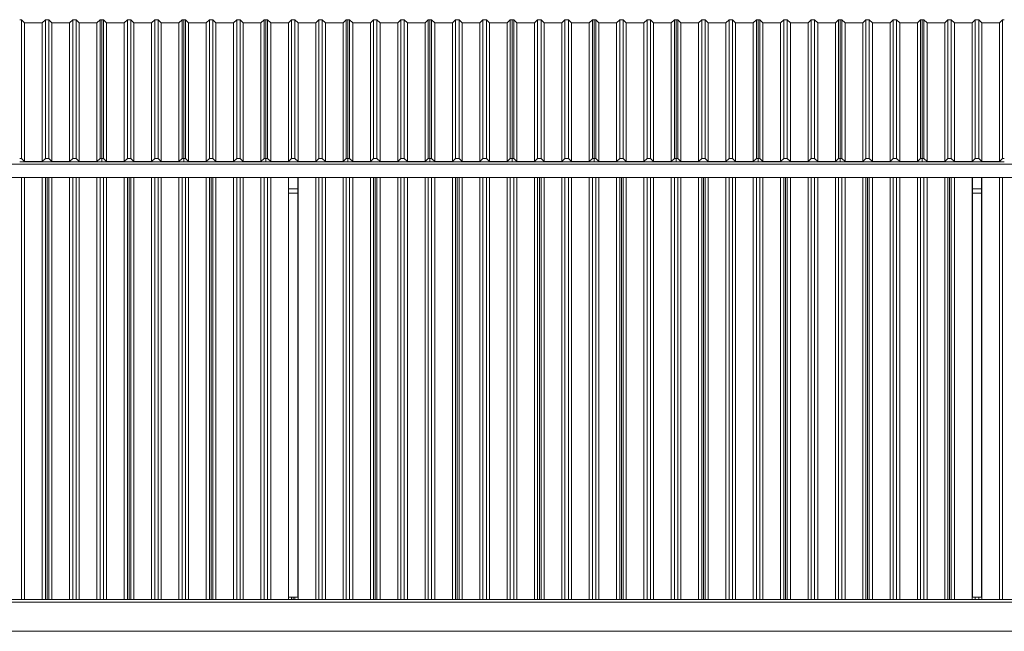
# Model space of a CAD drawing. Units: inches. Extents: x 47 to 3194, y 72 to 2064.
# Drawn here: x 1864 to 2296, y 1433 to 1702 of the extents above; entities that cross this region are included whole.
import ezdxf

# ---------------------------------------------------------------- set-up
doc = ezdxf.new("R2010")
doc.units = ezdxf.units.IN
doc.header["$LTSCALE"] = 192
doc.header["$MEASUREMENT"] = 0

msp = doc.modelspace()

# ---------------------------------------------------------------- linework, layer by layer
at = {"color": 7, "linetype": 'Continuous', "lineweight": 0}
for p, q in [((1864.28, 1701.57), (1863.53, 1701.57)), ((1865.65, 1700.18), (1864.28, 1701.57)), ((1864.28, 1701.57), (1864.28, 1640.66)), ((1873.4, 1700.18), (1865.65, 1700.18)), ((1865.65, 1700.18), (1865.65, 1639.3)), ((1874.78, 1701.57), (1873.4, 1700.18)), ((1873.4, 1700.18), (1873.4, 1639.3)), ((1876.28, 1701.57), (1874.78, 1701.57)), ((1874.78, 1701.57), (1874.78, 1640.66)), ((1877.65, 1700.18), (1876.28, 1701.57)), ((1876.28, 1701.57), (1876.28, 1640.66)), ((1885.4, 1700.18), (1877.65, 1700.18)), ((1877.65, 1700.18), (1877.65, 1639.3)), ((1886.78, 1701.57), (1885.4, 1700.18)), ((1885.4, 1700.18), (1885.4, 1639.3)), ((1888.28, 1701.57), (1886.78, 1701.57)), ((1886.78, 1701.57), (1886.78, 1640.66)), ((1889.65, 1700.18), (1888.28, 1701.57)), ((1888.28, 1701.57), (1888.28, 1640.66)), ((1897.4, 1700.18), (1889.65, 1700.18)), ((1889.65, 1700.18), (1889.65, 1639.3)), ((1898.78, 1701.57), (1897.4, 1700.18)), ((1897.4, 1700.18), (1897.4, 1639.3)), ((1899.53, 1701.57), (1898.78, 1701.57)), ((1898.78, 1701.57), (1898.78, 1640.66)), ((1900.28, 1701.57), (1899.53, 1701.57)), ((1899.53, 1701.57), (1899.53, 1640.66)), ((1901.65, 1700.18), (1900.28, 1701.57)), ((1900.28, 1701.57), (1900.28, 1640.66)), ((1909.4, 1700.18), (1901.65, 1700.18)), ((1901.65, 1700.18), (1901.65, 1639.3)), ((1910.78, 1701.57), (1909.4, 1700.18)), ((1909.4, 1700.18), (1909.4, 1639.3)), ((1912.28, 1701.57), (1910.78, 1701.57)), ((1910.78, 1701.57), (1910.78, 1640.66)), ((1913.65, 1700.18), (1912.28, 1701.57)), ((1912.28, 1701.57), (1912.28, 1640.66)), ((1921.4, 1700.18), (1913.65, 1700.18)), ((1913.65, 1700.18), (1913.65, 1639.3)), ((1922.78, 1701.57), (1921.4, 1700.18)), ((1921.4, 1700.18), (1921.4, 1639.3)), ((1924.28, 1701.57), (1922.78, 1701.57)), ((1922.78, 1701.57), (1922.78, 1640.66)), ((1925.65, 1700.18), (1924.28, 1701.57)), ((1924.28, 1701.57), (1924.28, 1640.66)), ((1933.4, 1700.18), (1925.65, 1700.18)), ((1925.65, 1700.18), (1925.65, 1639.3)), ((1934.78, 1701.57), (1933.4, 1700.18)), ((1933.4, 1700.18), (1933.4, 1639.3)), ((1935.53, 1701.57), (1934.78, 1701.57)), ((1934.78, 1701.57), (1934.78, 1640.66)), ((1936.28, 1701.57), (1935.53, 1701.57)), ((1935.53, 1701.57), (1935.53, 1640.66)), ((1937.65, 1700.18), (1936.28, 1701.57)), ((1936.28, 1701.57), (1936.28, 1640.66)), ((1945.4, 1700.18), (1937.65, 1700.18)), ((1937.65, 1700.18), (1937.65, 1639.3)), ((1946.78, 1701.57), (1945.4, 1700.18)), ((1945.4, 1700.18), (1945.4, 1639.3)), ((1948.28, 1701.57), (1946.78, 1701.57)), ((1946.78, 1701.57), (1946.78, 1640.66)), ((1949.65, 1700.18), (1948.28, 1701.57)), ((1948.28, 1701.57), (1948.28, 1640.66)), ((1957.4, 1700.18), (1949.65, 1700.18)), ((1949.65, 1700.18), (1949.65, 1639.3)), ((1958.78, 1701.57), (1957.4, 1700.18)), ((1957.4, 1700.18), (1957.4, 1639.3)), ((1960.28, 1701.57), (1958.78, 1701.57)), ((1958.78, 1701.57), (1958.78, 1640.66)), ((1961.65, 1700.18), (1960.28, 1701.57)), ((1960.28, 1701.57), (1960.28, 1640.66)), ((1969.4, 1700.18), (1961.65, 1700.18)), ((1961.65, 1700.18), (1961.65, 1639.3)), ((1970.78, 1701.57), (1969.4, 1700.18)), ((1969.4, 1700.18), (1969.4, 1639.3)), ((1971.53, 1701.57), (1970.78, 1701.57)), ((1970.78, 1701.57), (1970.78, 1640.66)), ((1972.28, 1701.57), (1971.53, 1701.57)), ((1971.53, 1701.57), (1971.53, 1640.66)), ((1973.65, 1700.18), (1972.28, 1701.57)), ((1972.28, 1701.57), (1972.28, 1640.66)), ((1981.4, 1700.18), (1973.65, 1700.18)), ((1973.65, 1700.18), (1973.65, 1639.3)), ((1982.78, 1701.57), (1981.4, 1700.18)), ((1981.4, 1700.18), (1981.4, 1639.3)), ((1984.28, 1701.57), (1982.78, 1701.57)), ((1982.78, 1701.57), (1982.78, 1640.66)), ((1985.65, 1700.18), (1984.28, 1701.57)), ((1984.28, 1701.57), (1984.28, 1640.66)), ((1993.4, 1700.18), (1985.65, 1700.18)), ((1985.65, 1700.18), (1985.65, 1639.3)), ((1994.78, 1701.57), (1993.4, 1700.18)), ((1993.4, 1700.18), (1993.4, 1639.3)), ((1996.28, 1701.57), (1994.78, 1701.57)), ((1994.78, 1701.57), (1994.78, 1640.66)), ((1997.65, 1700.18), (1996.28, 1701.57)), ((1996.28, 1701.57), (1996.28, 1640.66)), ((2005.4, 1700.18), (1997.65, 1700.18)), ((1997.65, 1700.18), (1997.65, 1639.3)), ((2006.78, 1701.57), (2005.4, 1700.18)), ((2005.4, 1700.18), (2005.4, 1639.3)), ((2007.53, 1701.57), (2006.78, 1701.57)), ((2006.78, 1701.57), (2006.78, 1640.66)), ((2008.28, 1701.57), (2007.53, 1701.57)), ((2007.53, 1701.57), (2007.53, 1640.66)), ((2009.65, 1700.18), (2008.28, 1701.57)), ((2008.28, 1701.57), (2008.28, 1640.66)), ((2017.4, 1700.18), (2009.65, 1700.18)), ((2009.65, 1700.18), (2009.65, 1639.3)), ((2018.78, 1701.57), (2017.4, 1700.18)), ((2017.4, 1700.18), (2017.4, 1639.3)), ((2020.28, 1701.57), (2018.78, 1701.57)), ((2018.78, 1701.57), (2018.78, 1640.66)), ((2021.65, 1700.18), (2020.28, 1701.57)), ((2020.28, 1701.57), (2020.28, 1640.66)), ((2029.4, 1700.18), (2021.65, 1700.18)), ((2021.65, 1700.18), (2021.65, 1639.3)), ((2030.78, 1701.57), (2029.4, 1700.18)), ((2029.4, 1700.18), (2029.4, 1639.3)), ((2032.28, 1701.57), (2030.78, 1701.57)), ((2030.78, 1701.57), (2030.78, 1640.66)), ((2033.65, 1700.18), (2032.28, 1701.57)), ((2032.28, 1701.57), (2032.28, 1640.66)), ((2041.4, 1700.18), (2033.65, 1700.18)), ((2033.65, 1700.18), (2033.65, 1639.3)), ((2042.78, 1701.57), (2041.4, 1700.18)), ((2041.4, 1700.18), (2041.4, 1639.3)), ((2043.53, 1701.57), (2042.78, 1701.57)), ((2042.78, 1701.57), (2042.78, 1640.66)), ((2044.28, 1701.57), (2043.53, 1701.57)), ((2043.53, 1701.57), (2043.53, 1640.66)), ((2045.65, 1700.18), (2044.28, 1701.57)), ((2044.28, 1701.57), (2044.28, 1640.66)), ((2053.4, 1700.18), (2045.65, 1700.18)), ((2045.65, 1700.18), (2045.65, 1639.3)), ((2054.78, 1701.57), (2053.4, 1700.18)), ((2053.4, 1700.18), (2053.4, 1639.3)), ((2056.28, 1701.57), (2054.78, 1701.57)), ((2054.78, 1701.57), (2054.78, 1640.66)), ((2057.65, 1700.18), (2056.28, 1701.57)), ((2056.28, 1701.57), (2056.28, 1640.66)), ((2065.4, 1700.18), (2057.65, 1700.18)), ((2057.65, 1700.18), (2057.65, 1639.3)), ((2066.78, 1701.57), (2065.4, 1700.18)), ((2065.4, 1700.18), (2065.4, 1639.3)), ((2068.28, 1701.57), (2066.78, 1701.57)), ((2066.78, 1701.57), (2066.78, 1640.66)), ((2069.65, 1700.18), (2068.28, 1701.57)), ((2068.28, 1701.57), (2068.28, 1640.66)), ((2077.4, 1700.18), (2069.65, 1700.18)), ((2069.65, 1700.18), (2069.65, 1639.3)), ((2078.78, 1701.57), (2077.4, 1700.18)), ((2077.4, 1700.18), (2077.4, 1639.3)), ((2079.53, 1701.57), (2078.78, 1701.57)), ((2078.78, 1701.57), (2078.78, 1640.66)), ((2080.28, 1701.57), (2079.53, 1701.57)), ((2079.53, 1701.57), (2079.53, 1640.66)), ((2081.65, 1700.18), (2080.28, 1701.57)), ((2080.28, 1701.57), (2080.28, 1640.66)), ((2089.4, 1700.18), (2081.65, 1700.18)), ((2081.65, 1700.18), (2081.65, 1639.3)), ((2090.78, 1701.57), (2089.4, 1700.18)), ((2089.4, 1700.18), (2089.4, 1639.3)), ((2092.28, 1701.57), (2090.78, 1701.57)), ((2090.78, 1701.57), (2090.78, 1640.66)), ((2093.65, 1700.18), (2092.28, 1701.57)), ((2092.28, 1701.57), (2092.28, 1640.66)), ((2101.4, 1700.18), (2093.65, 1700.18)), ((2093.65, 1700.18), (2093.65, 1639.3)), ((2102.78, 1701.57), (2101.4, 1700.18)), ((2101.4, 1700.18), (2101.4, 1639.3)), ((2104.28, 1701.57), (2102.78, 1701.57)), ((2102.78, 1701.57), (2102.78, 1640.66)), ((2105.65, 1700.18), (2104.28, 1701.57)), ((2104.28, 1701.57), (2104.28, 1640.66)), ((2113.4, 1700.18), (2105.65, 1700.18)), ((2105.65, 1700.18), (2105.65, 1639.3)), ((2114.78, 1701.57), (2113.4, 1700.18)), ((2113.4, 1700.18), (2113.4, 1639.3)), ((2115.53, 1701.57), (2114.78, 1701.57)), ((2114.78, 1701.57), (2114.78, 1640.66)), ((2116.28, 1701.57), (2115.53, 1701.57)), ((2115.53, 1701.57), (2115.53, 1640.66)), ((2117.65, 1700.18), (2116.28, 1701.57)), ((2116.28, 1701.57), (2116.28, 1640.66)), ((2125.4, 1700.18), (2117.65, 1700.18)), ((2117.65, 1700.18), (2117.65, 1639.3)), ((2126.78, 1701.57), (2125.4, 1700.18)), ((2125.4, 1700.18), (2125.4, 1639.3)), ((2128.28, 1701.57), (2126.78, 1701.57)), ((2126.78, 1701.57), (2126.78, 1640.66)), ((2129.65, 1700.18), (2128.28, 1701.57)), ((2128.28, 1701.57), (2128.28, 1640.66)), ((2137.4, 1700.18), (2129.65, 1700.18)), ((2129.65, 1700.18), (2129.65, 1639.3)), ((2138.78, 1701.57), (2137.4, 1700.18)), ((2137.4, 1700.18), (2137.4, 1639.3)), ((2140.28, 1701.57), (2138.78, 1701.57)), ((2138.78, 1701.57), (2138.78, 1640.66)), ((2141.65, 1700.18), (2140.28, 1701.57)), ((2140.28, 1701.57), (2140.28, 1640.66)), ((2149.4, 1700.18), (2141.65, 1700.18)), ((2141.65, 1700.18), (2141.65, 1639.3)), ((2150.78, 1701.57), (2149.4, 1700.18)), ((2149.4, 1700.18), (2149.4, 1639.3)), ((2151.53, 1701.57), (2150.78, 1701.57)), ((2150.78, 1701.57), (2150.78, 1640.66)), ((2152.28, 1701.57), (2151.53, 1701.57)), ((2151.53, 1701.57), (2151.53, 1640.66)), ((2153.65, 1700.18), (2152.28, 1701.57)), ((2152.28, 1701.57), (2152.28, 1640.66)), ((2161.4, 1700.18), (2153.65, 1700.18)), ((2153.65, 1700.18), (2153.65, 1639.3)), ((2162.78, 1701.57), (2161.4, 1700.18)), ((2161.4, 1700.18), (2161.4, 1639.3)), ((2164.28, 1701.57), (2162.78, 1701.57)), ((2162.78, 1701.57), (2162.78, 1640.66)), ((2165.65, 1700.18), (2164.28, 1701.57)), ((2164.28, 1701.57), (2164.28, 1640.66)), ((2173.4, 1700.18), (2165.65, 1700.18)), ((2165.65, 1700.18), (2165.65, 1639.3)), ((2174.78, 1701.57), (2173.4, 1700.18)), ((2173.4, 1700.18), (2173.4, 1639.3)), ((2176.28, 1701.57), (2174.78, 1701.57)), ((2174.78, 1701.57), (2174.78, 1640.66)), ((2177.65, 1700.18), (2176.28, 1701.57)), ((2176.28, 1701.57), (2176.28, 1640.66)), ((2185.4, 1700.18), (2177.65, 1700.18)), ((2177.65, 1700.18), (2177.65, 1639.3)), ((2186.78, 1701.57), (2185.4, 1700.18)), ((2185.4, 1700.18), (2185.4, 1639.3)), ((2187.53, 1701.57), (2186.78, 1701.57)), ((2186.78, 1701.57), (2186.78, 1640.66)), ((2188.28, 1701.57), (2187.53, 1701.57)), ((2187.53, 1701.57), (2187.53, 1640.66)), ((2189.65, 1700.18), (2188.28, 1701.57)), ((2188.28, 1701.57), (2188.28, 1640.66)), ((2197.4, 1700.18), (2189.65, 1700.18)), ((2189.65, 1700.18), (2189.65, 1639.3)), ((2198.78, 1701.57), (2197.4, 1700.18)), ((2197.4, 1700.18), (2197.4, 1639.3)), ((2200.28, 1701.57), (2198.78, 1701.57)), ((2198.78, 1701.57), (2198.78, 1640.66)), ((2201.65, 1700.18), (2200.28, 1701.57)), ((2200.28, 1701.57), (2200.28, 1640.66)), ((2209.4, 1700.18), (2201.65, 1700.18)), ((2201.65, 1700.18), (2201.65, 1639.3)), ((2210.78, 1701.57), (2209.4, 1700.18)), ((2209.4, 1700.18), (2209.4, 1639.3)), ((2212.28, 1701.57), (2210.78, 1701.57)), ((2210.78, 1701.57), (2210.78, 1640.66)), ((2213.65, 1700.18), (2212.28, 1701.57)), ((2212.28, 1701.57), (2212.28, 1640.66)), ((2221.4, 1700.18), (2213.65, 1700.18)), ((2213.65, 1700.18), (2213.65, 1639.3)), ((2222.78, 1701.57), (2221.4, 1700.18)), ((2221.4, 1700.18), (2221.4, 1639.3)), ((2223.53, 1701.57), (2222.78, 1701.57)), ((2222.78, 1701.57), (2222.78, 1640.66)), ((2224.28, 1701.57), (2223.53, 1701.57)), ((2223.53, 1701.57), (2223.53, 1640.66)), ((2225.65, 1700.18), (2224.28, 1701.57)), ((2224.28, 1701.57), (2224.28, 1640.66)), ((2233.4, 1700.18), (2225.65, 1700.18)), ((2225.65, 1700.18), (2225.65, 1639.3)), ((2234.78, 1701.57), (2233.4, 1700.18)), ((2233.4, 1700.18), (2233.4, 1639.3)), ((2236.28, 1701.57), (2234.78, 1701.57)), ((2234.78, 1701.57), (2234.78, 1640.66)), ((2237.65, 1700.18), (2236.28, 1701.57)), ((2236.28, 1701.57), (2236.28, 1640.66)), ((2245.4, 1700.18), (2237.65, 1700.18)), ((2237.65, 1700.18), (2237.65, 1639.3)), ((2246.78, 1701.57), (2245.4, 1700.18)), ((2245.4, 1700.18), (2245.4, 1639.3)), ((2248.28, 1701.57), (2246.78, 1701.57)), ((2246.78, 1701.57), (2246.78, 1640.66)), ((2249.65, 1700.18), (2248.28, 1701.57)), ((2248.28, 1701.57), (2248.28, 1640.66)), ((2257.4, 1700.18), (2249.65, 1700.18)), ((2249.65, 1700.18), (2249.65, 1639.3)), ((2258.78, 1701.57), (2257.4, 1700.18)), ((2257.4, 1700.18), (2257.4, 1639.3)), ((2259.53, 1701.57), (2258.78, 1701.57)), ((2258.78, 1701.57), (2258.78, 1640.66)), ((2260.28, 1701.57), (2259.53, 1701.57)), ((2259.53, 1701.57), (2259.53, 1640.66)), ((2261.65, 1700.18), (2260.28, 1701.57)), ((2260.28, 1701.57), (2260.28, 1640.66)), ((2269.4, 1700.18), (2261.65, 1700.18)), ((2261.65, 1700.18), (2261.65, 1639.3)), ((2270.78, 1701.57), (2269.4, 1700.18)), ((2269.4, 1700.18), (2269.4, 1639.3)), ((2272.28, 1701.57), (2270.78, 1701.57)), ((2270.78, 1701.57), (2270.78, 1640.66)), ((2273.65, 1700.18), (2272.28, 1701.57)), ((2272.28, 1701.57), (2272.28, 1640.66)), ((2281.4, 1700.18), (2273.65, 1700.18)), ((2273.65, 1700.18), (2273.65, 1639.3)), ((2282.78, 1701.57), (2281.4, 1700.18)), ((2281.4, 1700.18), (2281.4, 1639.3)), ((2284.28, 1701.57), (2282.78, 1701.57)), ((2282.78, 1701.57), (2282.78, 1640.66)), ((2285.65, 1700.18), (2284.28, 1701.57)), ((2284.28, 1701.57), (2284.28, 1640.66)), ((2293.4, 1700.18), (2285.65, 1700.18)), ((2285.65, 1700.18), (2285.65, 1639.3)), ((2294.78, 1701.57), (2293.4, 1700.18)), ((2293.4, 1700.18), (2293.4, 1639.3)), ((2295.53, 1701.57), (2294.78, 1701.57)), ((2294.78, 1701.57), (2294.78, 1640.66)), ((2883.53, 1638.19), (1684.28, 1638.19)), ((1864.28, 1640.66), (1863.53, 1640.66)), ((1863.53, 1639.18), (1899.53, 1639.18)), ((1865.65, 1639.3), (1864.28, 1640.66)), ((1873.4, 1639.3), (1865.65, 1639.3)), ((1874.78, 1640.66), (1873.4, 1639.3)), ((1876.28, 1640.66), (1874.78, 1640.66)), ((1877.65, 1639.3), (1876.28, 1640.66)), ((1885.4, 1639.3), (1877.65, 1639.3)), ((1886.78, 1640.66), (1885.4, 1639.3)), ((1888.28, 1640.66), (1886.78, 1640.66)), ((1889.65, 1639.3), (1888.28, 1640.66)), ((1897.4, 1639.3), (1889.65, 1639.3)), ((1898.78, 1640.66), (1897.4, 1639.3)), ((1899.53, 1640.66), (1898.78, 1640.66)), ((1899.53, 1639.18), (1899.53, 1640.66)), ((1900.28, 1640.66), (1899.53, 1640.66)), ((1899.53, 1639.18), (1935.53, 1639.18)), ((1901.65, 1639.3), (1900.28, 1640.66)), ((1909.4, 1639.3), (1901.65, 1639.3)), ((1910.78, 1640.66), (1909.4, 1639.3)), ((1912.28, 1640.66), (1910.78, 1640.66)), ((1913.65, 1639.3), (1912.28, 1640.66)), ((1921.4, 1639.3), (1913.65, 1639.3)), ((1922.78, 1640.66), (1921.4, 1639.3)), ((1924.28, 1640.66), (1922.78, 1640.66)), ((1925.65, 1639.3), (1924.28, 1640.66)), ((1933.4, 1639.3), (1925.65, 1639.3)), ((1934.78, 1640.66), (1933.4, 1639.3)), ((1935.53, 1640.66), (1934.78, 1640.66)), ((1935.53, 1639.18), (1935.53, 1640.66)), ((1936.28, 1640.66), (1935.53, 1640.66)), ((1935.53, 1639.18), (1971.53, 1639.18)), ((1937.65, 1639.3), (1936.28, 1640.66)), ((1945.4, 1639.3), (1937.65, 1639.3)), ((1946.78, 1640.66), (1945.4, 1639.3)), ((1948.28, 1640.66), (1946.78, 1640.66)), ((1949.65, 1639.3), (1948.28, 1640.66)), ((1957.4, 1639.3), (1949.65, 1639.3)), ((1958.78, 1640.66), (1957.4, 1639.3)), ((1960.28, 1640.66), (1958.78, 1640.66)), ((1961.65, 1639.3), (1960.28, 1640.66)), ((1969.4, 1639.3), (1961.65, 1639.3)), ((1970.78, 1640.66), (1969.4, 1639.3)), ((1971.53, 1640.66), (1970.78, 1640.66)), ((1971.53, 1639.18), (1971.53, 1640.66)), ((1972.28, 1640.66), (1971.53, 1640.66)), ((1971.53, 1639.18), (2007.53, 1639.18)), ((1973.65, 1639.3), (1972.28, 1640.66)), ((1981.4, 1639.3), (1973.65, 1639.3)), ((1982.78, 1640.66), (1981.4, 1639.3)), ((1984.28, 1640.66), (1982.78, 1640.66)), ((1985.65, 1639.3), (1984.28, 1640.66)), ((1993.4, 1639.3), (1985.65, 1639.3)), ((1994.78, 1640.66), (1993.4, 1639.3)), ((1996.28, 1640.66), (1994.78, 1640.66)), ((1997.65, 1639.3), (1996.28, 1640.66)), ((2005.4, 1639.3), (1997.65, 1639.3)), ((2006.78, 1640.66), (2005.4, 1639.3)), ((2007.53, 1640.66), (2006.78, 1640.66)), ((2007.53, 1639.18), (2007.53, 1640.66)), ((2008.28, 1640.66), (2007.53, 1640.66)), ((2007.53, 1639.18), (2043.53, 1639.18)), ((2009.65, 1639.3), (2008.28, 1640.66)), ((2017.4, 1639.3), (2009.65, 1639.3)), ((2018.78, 1640.66), (2017.4, 1639.3)), ((2020.28, 1640.66), (2018.78, 1640.66)), ((2021.65, 1639.3), (2020.28, 1640.66)), ((2029.4, 1639.3), (2021.65, 1639.3)), ((2030.78, 1640.66), (2029.4, 1639.3)), ((2032.28, 1640.66), (2030.78, 1640.66)), ((2033.65, 1639.3), (2032.28, 1640.66)), ((2041.4, 1639.3), (2033.65, 1639.3)), ((2042.78, 1640.66), (2041.4, 1639.3)), ((2043.53, 1640.66), (2042.78, 1640.66)), ((2043.53, 1640.66), (2043.53, 1639.18)), ((2044.28, 1640.66), (2043.53, 1640.66)), ((2043.53, 1639.18), (2079.53, 1639.18)), ((2045.65, 1639.3), (2044.28, 1640.66)), ((2053.4, 1639.3), (2045.65, 1639.3)), ((2054.78, 1640.66), (2053.4, 1639.3)), ((2056.28, 1640.66), (2054.78, 1640.66)), ((2057.65, 1639.3), (2056.28, 1640.66)), ((2065.4, 1639.3), (2057.65, 1639.3)), ((2066.78, 1640.66), (2065.4, 1639.3)), ((2068.28, 1640.66), (2066.78, 1640.66)), ((2069.65, 1639.3), (2068.28, 1640.66)), ((2077.4, 1639.3), (2069.65, 1639.3)), ((2078.78, 1640.66), (2077.4, 1639.3)), ((2079.53, 1640.66), (2078.78, 1640.66)), ((2079.53, 1639.18), (2079.53, 1640.66)), ((2080.28, 1640.66), (2079.53, 1640.66)), ((2079.53, 1639.18), (2115.53, 1639.18)), ((2081.65, 1639.3), (2080.28, 1640.66)), ((2089.4, 1639.3), (2081.65, 1639.3)), ((2090.78, 1640.66), (2089.4, 1639.3)), ((2092.28, 1640.66), (2090.78, 1640.66)), ((2093.65, 1639.3), (2092.28, 1640.66)), ((2101.4, 1639.3), (2093.65, 1639.3)), ((2102.78, 1640.66), (2101.4, 1639.3)), ((2104.28, 1640.66), (2102.78, 1640.66)), ((2105.65, 1639.3), (2104.28, 1640.66)), ((2113.4, 1639.3), (2105.65, 1639.3)), ((2114.78, 1640.66), (2113.4, 1639.3)), ((2115.53, 1640.66), (2114.78, 1640.66)), ((2115.53, 1640.66), (2115.53, 1639.18)), ((2116.28, 1640.66), (2115.53, 1640.66)), ((2115.53, 1639.18), (2151.53, 1639.18)), ((2117.65, 1639.3), (2116.28, 1640.66)), ((2125.4, 1639.3), (2117.65, 1639.3)), ((2126.78, 1640.66), (2125.4, 1639.3)), ((2128.28, 1640.66), (2126.78, 1640.66)), ((2129.65, 1639.3), (2128.28, 1640.66)), ((2137.4, 1639.3), (2129.65, 1639.3)), ((2138.78, 1640.66), (2137.4, 1639.3)), ((2140.28, 1640.66), (2138.78, 1640.66)), ((2141.65, 1639.3), (2140.28, 1640.66)), ((2149.4, 1639.3), (2141.65, 1639.3)), ((2150.78, 1640.66), (2149.4, 1639.3)), ((2151.53, 1640.66), (2150.78, 1640.66)), ((2151.53, 1640.66), (2151.53, 1639.18)), ((2152.28, 1640.66), (2151.53, 1640.66)), ((2151.53, 1639.18), (2187.53, 1639.18)), ((2153.65, 1639.3), (2152.28, 1640.66)), ((2161.4, 1639.3), (2153.65, 1639.3)), ((2162.78, 1640.66), (2161.4, 1639.3)), ((2164.28, 1640.66), (2162.78, 1640.66)), ((2165.65, 1639.3), (2164.28, 1640.66)), ((2173.4, 1639.3), (2165.65, 1639.3)), ((2174.78, 1640.66), (2173.4, 1639.3)), ((2176.28, 1640.66), (2174.78, 1640.66)), ((2177.65, 1639.3), (2176.28, 1640.66)), ((2185.4, 1639.3), (2177.65, 1639.3)), ((2186.78, 1640.66), (2185.4, 1639.3)), ((2187.53, 1640.66), (2186.78, 1640.66)), ((2187.53, 1639.18), (2187.53, 1640.66)), ((2188.28, 1640.66), (2187.53, 1640.66)), ((2187.53, 1639.18), (2223.53, 1639.18)), ((2189.65, 1639.3), (2188.28, 1640.66)), ((2197.4, 1639.3), (2189.65, 1639.3)), ((2198.78, 1640.66), (2197.4, 1639.3)), ((2200.28, 1640.66), (2198.78, 1640.66)), ((2201.65, 1639.3), (2200.28, 1640.66)), ((2209.4, 1639.3), (2201.65, 1639.3)), ((2210.78, 1640.66), (2209.4, 1639.3)), ((2212.28, 1640.66), (2210.78, 1640.66)), ((2213.65, 1639.3), (2212.28, 1640.66)), ((2221.4, 1639.3), (2213.65, 1639.3)), ((2222.78, 1640.66), (2221.4, 1639.3)), ((2223.53, 1640.66), (2222.78, 1640.66)), ((2223.53, 1640.66), (2223.53, 1639.18)), ((2224.28, 1640.66), (2223.53, 1640.66)), ((2223.53, 1639.18), (2259.53, 1639.18)), ((2225.65, 1639.3), (2224.28, 1640.66)), ((2233.4, 1639.3), (2225.65, 1639.3)), ((2234.78, 1640.66), (2233.4, 1639.3)), ((2236.28, 1640.66), (2234.78, 1640.66)), ((2237.65, 1639.3), (2236.28, 1640.66)), ((2245.4, 1639.3), (2237.65, 1639.3)), ((2246.78, 1640.66), (2245.4, 1639.3)), ((2248.28, 1640.66), (2246.78, 1640.66)), ((2249.65, 1639.3), (2248.28, 1640.66)), ((2257.4, 1639.3), (2249.65, 1639.3)), ((2258.78, 1640.66), (2257.4, 1639.3)), ((2259.53, 1640.66), (2258.78, 1640.66)), ((2259.53, 1640.66), (2259.53, 1639.18)), ((2260.28, 1640.66), (2259.53, 1640.66)), ((2259.53, 1639.18), (2295.53, 1639.18)), ((2261.65, 1639.3), (2260.28, 1640.66)), ((2269.4, 1639.3), (2261.65, 1639.3)), ((2270.78, 1640.66), (2269.4, 1639.3)), ((2272.28, 1640.66), (2270.78, 1640.66)), ((2273.65, 1639.3), (2272.28, 1640.66)), ((2281.4, 1639.3), (2273.65, 1639.3)), ((2282.78, 1640.66), (2281.4, 1639.3)), ((2284.28, 1640.66), (2282.78, 1640.66)), ((2285.65, 1639.3), (2284.28, 1640.66)), ((2293.4, 1639.3), (2285.65, 1639.3)), ((2294.78, 1640.66), (2293.4, 1639.3)), ((2295.53, 1640.66), (2294.78, 1640.66)), ((2883.53, 1632.27), (1684.28, 1632.27)), ((1864.28, 1447.05), (1864.28, 1632.27)), ((1865.65, 1447.05), (1865.65, 1632.27)), ((1873.4, 1447.05), (1873.4, 1632.27)), ((1874.78, 1447.05), (1874.78, 1632.27)), ((1875.53, 1447.05), (1875.53, 1632.27)), ((1876.28, 1447.05), (1876.28, 1632.27)), ((1877.65, 1447.05), (1877.65, 1632.27)), ((1885.4, 1447.05), (1885.4, 1632.27)), ((1886.78, 1447.05), (1886.78, 1632.27)), ((1888.28, 1447.05), (1888.28, 1632.27)), ((1889.65, 1447.05), (1889.65, 1632.27)), ((1897.4, 1447.05), (1897.4, 1632.27)), ((1898.78, 1447.05), (1898.78, 1632.27)), ((1900.28, 1447.05), (1900.28, 1632.27)), ((1901.65, 1447.05), (1901.65, 1632.27)), ((1909.4, 1447.05), (1909.4, 1632.27)), ((1910.78, 1447.05), (1910.78, 1632.27)), ((1911.53, 1447.05), (1911.53, 1632.27)), ((1912.28, 1447.05), (1912.28, 1632.27)), ((1913.65, 1447.05), (1913.65, 1632.27)), ((1921.4, 1447.05), (1921.4, 1632.27)), ((1922.78, 1447.05), (1922.78, 1632.27)), ((1924.28, 1447.05), (1924.28, 1632.27)), ((1925.65, 1447.05), (1925.65, 1632.27)), ((1933.4, 1447.05), (1933.4, 1632.27)), ((1934.78, 1447.05), (1934.78, 1632.27)), ((1936.28, 1447.05), (1936.28, 1632.27)), ((1937.65, 1447.05), (1937.65, 1632.27)), ((1945.4, 1447.05), (1945.4, 1632.27)), ((1946.78, 1447.05), (1946.78, 1632.27)), ((1947.53, 1447.05), (1947.53, 1632.27)), ((1948.28, 1447.05), (1948.28, 1632.27)), ((1949.65, 1447.05), (1949.65, 1632.27)), ((1957.4, 1447.05), (1957.4, 1632.27)), ((1958.78, 1447.05), (1958.78, 1632.27)), ((1960.28, 1447.05), (1960.28, 1632.27)), ((1961.65, 1447.05), (1961.65, 1632.27)), ((1969.4, 1447.05), (1969.4, 1632.27)), ((1970.78, 1447.05), (1970.78, 1632.27)), ((1972.28, 1447.05), (1972.28, 1632.27)), ((1973.65, 1447.05), (1973.65, 1632.27)), ((1981.4, 1447.05), (1981.4, 1632.27)), ((1981.53, 1627.27), (1981.53, 1632.27)), ((1985.53, 1627.27), (1985.53, 1632.27)), ((1985.65, 1447.05), (1985.65, 1632.27)), ((1993.4, 1447.05), (1993.4, 1632.27)), ((1994.78, 1447.05), (1994.78, 1632.27)), ((1996.28, 1447.05), (1996.28, 1632.27)), ((1997.65, 1447.05), (1997.65, 1632.27)), ((2005.4, 1447.05), (2005.4, 1632.27)), ((2006.78, 1447.05), (2006.78, 1632.27)), ((2008.28, 1447.05), (2008.28, 1632.27)), ((2009.65, 1447.05), (2009.65, 1632.27)), ((2017.4, 1447.05), (2017.4, 1632.27)), ((2018.78, 1447.05), (2018.78, 1632.27)), ((2019.53, 1447.05), (2019.53, 1632.27)), ((2020.28, 1447.05), (2020.28, 1632.27)), ((2021.65, 1447.05), (2021.65, 1632.27)), ((2029.4, 1447.05), (2029.4, 1632.27)), ((2030.78, 1447.05), (2030.78, 1632.27)), ((2032.28, 1447.05), (2032.28, 1632.27)), ((2033.65, 1447.05), (2033.65, 1632.27)), ((2041.4, 1447.05), (2041.4, 1632.27)), ((2042.78, 1447.05), (2042.78, 1632.27)), ((2044.28, 1447.05), (2044.28, 1632.27)), ((2045.65, 1447.05), (2045.65, 1632.27)), ((2053.4, 1447.05), (2053.4, 1632.27)), ((2054.78, 1447.05), (2054.78, 1632.27)), ((2055.53, 1447.05), (2055.53, 1632.27)), ((2056.28, 1447.05), (2056.28, 1632.27)), ((2057.65, 1447.05), (2057.65, 1632.27)), ((2065.4, 1447.05), (2065.4, 1632.27)), ((2066.78, 1447.05), (2066.78, 1632.27)), ((2068.28, 1447.05), (2068.28, 1632.27)), ((2069.65, 1447.05), (2069.65, 1632.27)), ((2077.4, 1447.05), (2077.4, 1632.27)), ((2078.78, 1447.05), (2078.78, 1632.27)), ((2080.28, 1447.05), (2080.28, 1632.27)), ((2081.65, 1447.05), (2081.65, 1632.27)), ((2089.4, 1447.05), (2089.4, 1632.27)), ((2090.78, 1447.05), (2090.78, 1632.27)), ((2091.53, 1447.05), (2091.53, 1632.27)), ((2092.28, 1447.05), (2092.28, 1632.27)), ((2093.65, 1447.05), (2093.65, 1632.27)), ((2101.4, 1447.05), (2101.4, 1632.27)), ((2102.78, 1447.05), (2102.78, 1632.27)), ((2104.28, 1447.05), (2104.28, 1632.27)), ((2105.65, 1447.05), (2105.65, 1632.27)), ((2113.4, 1447.05), (2113.4, 1632.27)), ((2114.78, 1447.05), (2114.78, 1632.27)), ((2116.28, 1447.05), (2116.28, 1632.27)), ((2117.65, 1447.05), (2117.65, 1632.27)), ((2125.4, 1447.05), (2125.4, 1632.27)), ((2126.78, 1447.05), (2126.78, 1632.27)), ((2127.53, 1447.05), (2127.53, 1632.27)), ((2128.28, 1447.05), (2128.28, 1632.27)), ((2129.65, 1447.05), (2129.65, 1632.27)), ((2137.4, 1447.05), (2137.4, 1632.27)), ((2138.78, 1447.05), (2138.78, 1632.27)), ((2140.28, 1447.05), (2140.28, 1632.27)), ((2141.65, 1447.05), (2141.65, 1632.27)), ((2149.4, 1447.05), (2149.4, 1632.27)), ((2150.78, 1447.05), (2150.78, 1632.27)), ((2152.28, 1447.05), (2152.28, 1632.27)), ((2153.65, 1447.05), (2153.65, 1632.27)), ((2161.4, 1447.05), (2161.4, 1632.27)), ((2162.78, 1447.05), (2162.78, 1632.27)), ((2163.53, 1447.05), (2163.53, 1632.27)), ((2164.28, 1447.05), (2164.28, 1632.27)), ((2165.65, 1447.05), (2165.65, 1632.27)), ((2173.4, 1447.05), (2173.4, 1632.27)), ((2174.78, 1447.05), (2174.78, 1632.27)), ((2176.28, 1447.05), (2176.28, 1632.27)), ((2177.65, 1447.05), (2177.65, 1632.27)), ((2185.4, 1447.05), (2185.4, 1632.27)), ((2186.78, 1447.05), (2186.78, 1632.27)), ((2188.28, 1447.05), (2188.28, 1632.27)), ((2189.65, 1447.05), (2189.65, 1632.27)), ((2197.4, 1447.05), (2197.4, 1632.27)), ((2198.78, 1447.05), (2198.78, 1632.27)), ((2199.53, 1447.05), (2199.53, 1632.27)), ((2200.28, 1447.05), (2200.28, 1632.27)), ((2201.65, 1447.05), (2201.65, 1632.27)), ((2209.4, 1447.05), (2209.4, 1632.27)), ((2210.78, 1447.05), (2210.78, 1632.27)), ((2212.28, 1447.05), (2212.28, 1632.27)), ((2213.65, 1447.05), (2213.65, 1632.27)), ((2221.4, 1447.05), (2221.4, 1632.27)), ((2222.78, 1447.05), (2222.78, 1632.27)), ((2224.28, 1447.05), (2224.28, 1632.27)), ((2225.65, 1447.05), (2225.65, 1632.27)), ((2233.4, 1447.05), (2233.4, 1632.27)), ((2234.78, 1447.05), (2234.78, 1632.27)), ((2235.53, 1447.05), (2235.53, 1632.27)), ((2236.28, 1447.05), (2236.28, 1632.27)), ((2237.65, 1447.05), (2237.65, 1632.27)), ((2245.4, 1447.05), (2245.4, 1632.27)), ((2246.78, 1447.05), (2246.78, 1632.27)), ((2248.28, 1447.05), (2248.28, 1632.27)), ((2249.65, 1447.05), (2249.65, 1632.27)), ((2257.4, 1447.05), (2257.4, 1632.27)), ((2258.78, 1447.05), (2258.78, 1632.27)), ((2260.28, 1447.05), (2260.28, 1632.27)), ((2261.65, 1447.05), (2261.65, 1632.27)), ((2269.4, 1447.05), (2269.4, 1632.27)), ((2270.78, 1447.05), (2270.78, 1632.27)), ((2271.53, 1447.05), (2271.53, 1632.27)), ((2272.28, 1447.05), (2272.28, 1632.27)), ((2273.65, 1447.05), (2273.65, 1632.27)), ((2281.4, 1447.05), (2281.4, 1632.27)), ((2281.53, 1627.27), (2281.53, 1632.27)), ((2285.53, 1627.27), (2285.53, 1632.27)), ((2285.65, 1447.05), (2285.65, 1632.27)), ((2293.4, 1447.05), (2293.4, 1632.27)), ((2294.78, 1447.05), (2294.78, 1632.27)), ((1981.53, 1627.27), (1985.53, 1627.27)), ((1981.53, 1625.4), (1981.53, 1627.27)), ((1985.53, 1625.4), (1981.53, 1625.4)), ((1981.53, 1625.4), (1981.53, 1448.05)), ((1985.53, 1625.4), (1985.53, 1627.27)), ((1985.53, 1625.4), (1985.53, 1448.05)), ((2281.53, 1627.27), (2285.53, 1627.27)), ((2281.53, 1625.4), (2281.53, 1627.27)), ((2285.53, 1625.4), (2281.53, 1625.4)), ((2281.53, 1625.4), (2281.53, 1448.05)), ((2285.53, 1625.4), (2285.53, 1627.27)), ((2285.53, 1625.4), (2285.53, 1448.05)), ((1985.53, 1448.05), (1981.53, 1448.05)), ((1982.78, 1447.05), (1982.78, 1448.05)), ((1983.53, 1447.05), (1983.53, 1448.05)), ((1984.28, 1447.05), (1984.28, 1448.05)), ((2285.53, 1448.05), (2281.53, 1448.05)), ((2282.78, 1447.05), (2282.78, 1448.05)), ((2284.28, 1447.05), (2284.28, 1448.05)), ((2611.53, 1447.05), (1696.53, 1447.05)), ((2611.53, 1445.8), (1696.53, 1445.8)), ((1864.28, 1447.05), (1862.78, 1447.05)), ((1875.53, 1447.05), (1874.78, 1447.05)), ((1876.28, 1447.05), (1875.53, 1447.05)), ((1888.28, 1447.05), (1886.78, 1447.05)), ((1900.28, 1447.05), (1898.78, 1447.05)), ((1911.53, 1447.05), (1910.78, 1447.05)), ((1912.28, 1447.05), (1911.53, 1447.05)), ((1924.28, 1447.05), (1922.78, 1447.05)), ((1936.28, 1447.05), (1934.78, 1447.05)), ((1947.53, 1447.05), (1946.78, 1447.05)), ((1948.28, 1447.05), (1947.53, 1447.05)), ((1960.28, 1447.05), (1958.78, 1447.05)), ((1972.28, 1447.05), (1970.78, 1447.05)), ((1983.53, 1447.05), (1982.78, 1447.05)), ((1984.28, 1447.05), (1983.53, 1447.05)), ((1996.28, 1447.05), (1994.78, 1447.05)), ((2008.28, 1447.05), (2006.78, 1447.05)), ((2019.53, 1447.05), (2018.78, 1447.05)), ((2020.28, 1447.05), (2019.53, 1447.05)), ((2032.28, 1447.05), (2030.78, 1447.05)), ((2044.28, 1447.05), (2042.78, 1447.05)), ((2055.53, 1447.05), (2054.78, 1447.05)), ((2056.28, 1447.05), (2055.53, 1447.05)), ((2068.28, 1447.05), (2066.78, 1447.05)), ((2080.28, 1447.05), (2078.78, 1447.05)), ((2091.53, 1447.05), (2090.78, 1447.05)), ((2092.28, 1447.05), (2091.53, 1447.05)), ((2104.28, 1447.05), (2102.78, 1447.05)), ((2116.28, 1447.05), (2114.78, 1447.05)), ((2127.53, 1447.05), (2126.78, 1447.05)), ((2128.28, 1447.05), (2127.53, 1447.05)), ((2140.28, 1447.05), (2138.78, 1447.05)), ((2152.28, 1447.05), (2150.78, 1447.05)), ((2163.53, 1447.05), (2162.78, 1447.05)), ((2164.28, 1447.05), (2163.53, 1447.05)), ((2176.28, 1447.05), (2174.78, 1447.05)), ((2188.28, 1447.05), (2186.78, 1447.05)), ((2199.53, 1447.05), (2198.78, 1447.05)), ((2200.28, 1447.05), (2199.53, 1447.05)), ((2212.28, 1447.05), (2210.78, 1447.05)), ((2224.28, 1447.05), (2222.78, 1447.05)), ((2235.53, 1447.05), (2234.78, 1447.05)), ((2236.28, 1447.05), (2235.53, 1447.05)), ((2248.28, 1447.05), (2246.78, 1447.05)), ((2260.28, 1447.05), (2258.78, 1447.05)), ((2271.53, 1447.05), (2270.78, 1447.05)), ((2272.28, 1447.05), (2271.53, 1447.05)), ((2284.28, 1447.05), (2282.78, 1447.05)), ((2296.28, 1447.05), (2294.78, 1447.05)), ((1697.53, 1433.05), (2883.53, 1433.05))]:
    msp.add_line(p, q, dxfattribs=at)

doc.saveas('drawing.dxf')
